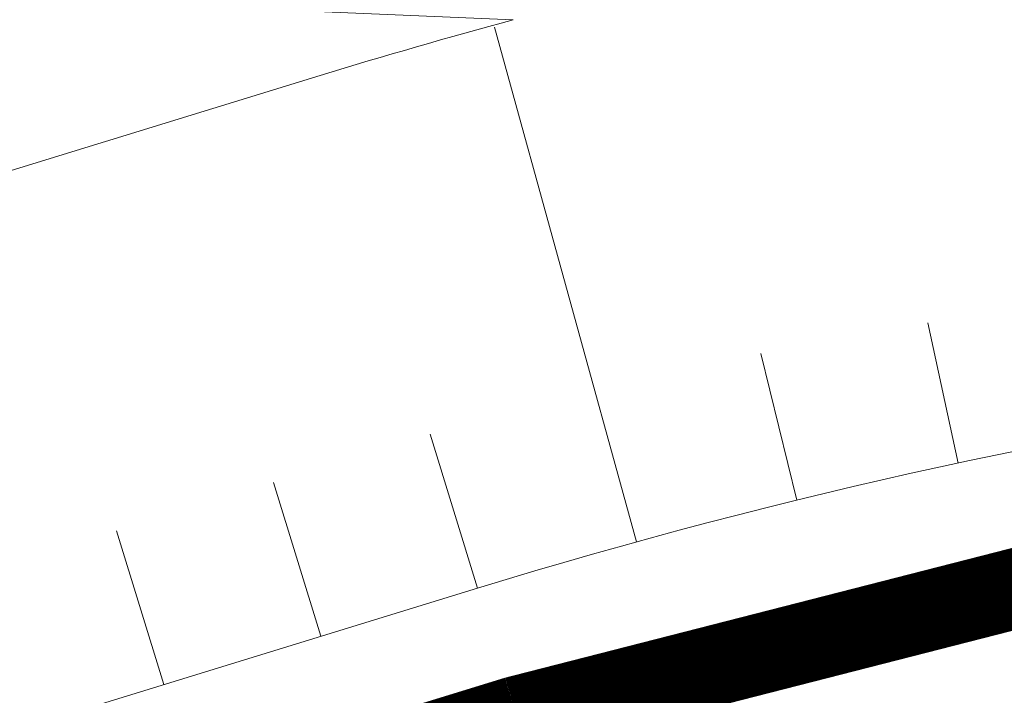
# Model space of a CAD drawing. Units: metres. Extents: x -3 to 102, y -2 to 72.
# Drawn here: x 65 to 67, y 49 to 50 of the extents above; entities that cross this region are included whole.
import ezdxf

# ---------------------------------------------------------------- set-up
doc = ezdxf.new("R2010")
doc.units = ezdxf.units.M
for name, pattern in [('LBTALUS', [4.8, 3, -1.8]), ('LHTALUS', [2, 1, 1]), ('LIMVOIE', [2, 1, 1]), ('LPSTR', [2, 1, 1])]:
    doc.linetypes.add(name, pattern=pattern)
for name, color, linetype, lineweight in [('BRD-Bordure_structurante', 191, 'LPSTR', 0), ('VOI-Talus_bas', 160, 'LBTALUS', 13), ('VOI-Talus_hachures', 160, 'Continuous', 13), ('VOI-Talus_haut', 160, 'LHTALUS', 13), ('VOI-Voie', 150, 'LIMVOIE', 0)]:
    doc.layers.add(name, color=color, linetype=linetype, lineweight=lineweight)
doc.layers.add('Viewport2ForCustomObjects_0', color=7, linetype='Continuous')

# ---------------------------------------------------------------- blocks, each defined once
blk = doc.blocks.new('*E26')
at = {"layer": 'VOI-Talus_hachures', "color": 160, "linetype": 'Continuous', "lineweight": 13}
for p, q in [((59.1655, 163.0972), (58.1079, 166.9381)), ((61.5638, 163.6857), (61.338, 164.732)), ((60.3605, 163.4083), (60.092, 164.5026)), ((57.9797, 162.7527), (57.6278, 163.9)), ((56.8109, 162.3931), (56.458, 163.54)), ((55.6421, 162.0335), (55.2892, 163.1804))]:
    blk.add_line(p, q, dxfattribs=at)

msp = doc.modelspace()

# ---------------------------------------------------------------- linework, layer by layer
at = {"layer": 'BRD-Bordure_structurante', "color": 191, "linetype": 'LPSTR', "lineweight": 0, "const_width": 0.15, "flags": 128}
msp.add_lwpolyline([(51.5788, 45.1045, 0.069219), (54.1156, 45.5145), (65.6006, 49.0483, -0.16279), (72.4176, 48.8709), (84.6313, 44.4296, 0.130179), (89.3486, 44.0045), (100.6228, 45.9287)], format="xyb", dxfattribs=at)
at = {"layer": 'VOI-Talus_bas', "color": 160, "linetype": 'LBTALUS', "lineweight": 13, "flags": 128}
msp.add_lwpolyline([(51.579, 46.3548, 0.068357), (53.748, 46.7093), (57.2129, 47.7754), (56.9817, 48.527), (61.2827, 49.8504), (61.5139, 49.0987), (65.234, 50.2433, -0.007807), (65.594, 50.3473), (51.5795, 50.9437)], format="xyb", dxfattribs=at)
at = {"layer": 'VOI-Talus_haut', "color": 160, "linetype": 'LHTALUS', "lineweight": 13, "flags": 128}
msp.add_lwpolyline([(51.5788, 45.3545, 0.069066), (54.0421, 45.7535), (58.4628, 47.1137), (58.2315, 47.8653), (60.621, 48.6005), (60.8522, 47.8488), (65.5273, 49.2873, -0.162795), (72.503, 49.1058), (84.7168, 44.6645, 0.130179), (89.3065, 44.251), (100.5656, 46.1726), (100.4435, 46.8882), (100.6228, 46.9188)], format="xyb", dxfattribs=at)
at = {"layer": 'VOI-Voie', "color": 252, "linetype": 'LIMVOIE', "lineweight": 0, "flags": 128}
msp.add_lwpolyline([(51.5788, 45.1045, 0.069219), (54.1156, 45.5145), (65.6006, 49.0483, -0.16279), (72.4176, 48.8709), (84.6313, 44.4296, 0.130179), (89.3486, 44.0045), (100.6228, 45.9287)], format="xyb", dxfattribs=at)

# ---------------------------------------------------------------- block references
at = {"layer": 'Viewport2ForCustomObjects_0', "color": 2, "linetype": 'Continuous', "lineweight": 0, "xscale": 0.25, "yscale": 0.25, "zscale": 0.25}
msp.add_blockref('*E26', (51.0324, 8.5991), dxfattribs=at)

doc.saveas('drawing.dxf')
